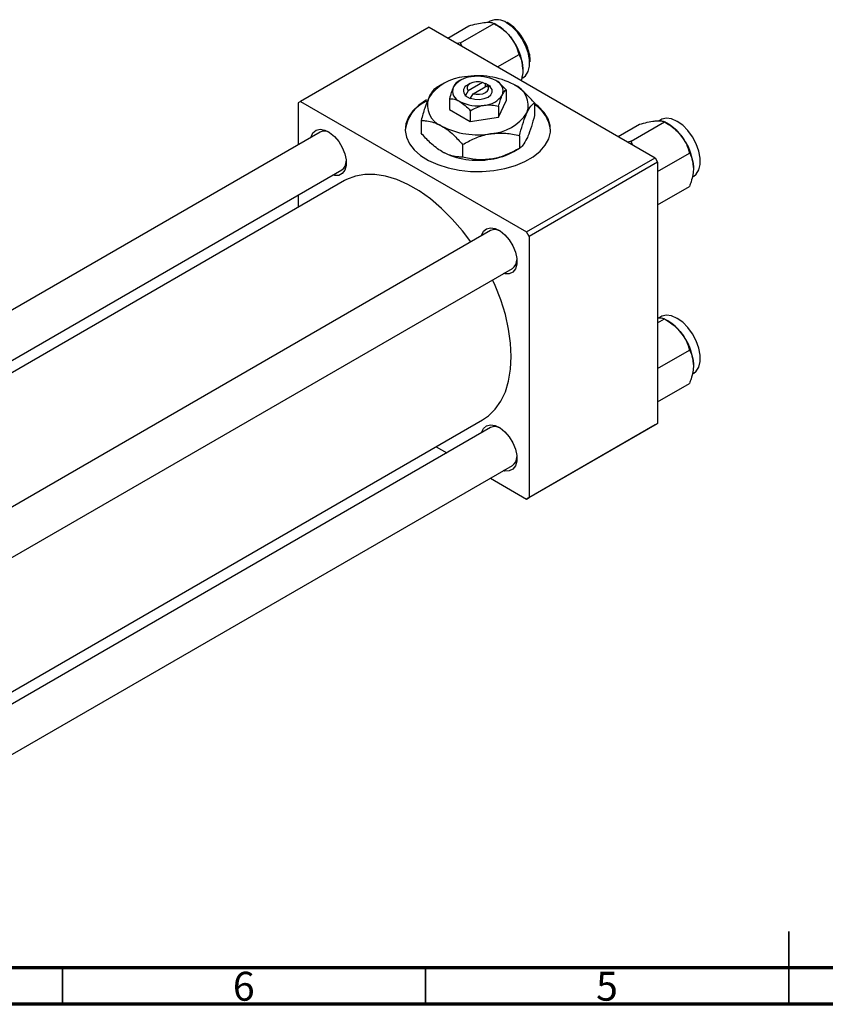
# Model space of a CAD drawing. Units: millimetres. Extents: x -2 to 461, y -9 to 292.
# Drawn here: x 109 to 220, y 5 to 140 of the extents above; entities that cross this region are included whole.
import ezdxf

# ---------------------------------------------------------------- set-up
doc = ezdxf.new("R2010")
doc.units = ezdxf.units.MM
doc.styles.add('SLDTEXTSTYLE0', font='TXT', dxfattribs={"width": 0.75})

msp = doc.modelspace()

# ---------------------------------------------------------------- linework, layer by layer
at = {"color": 7, "linetype": 'Continuous', "lineweight": 25}
for p, q in [((168.03, 137.95), (170.96, 139.65)), ((169.81, 137.31), (174.41, 139.96)), ((173.89, 140.27), (173.61, 140.11)), ((174.94, 139.65), (174.41, 139.95)), ((176.2, 140.1), (176.18, 140.12)), ((165.46, 139.43), (147.79, 129.23)), ((165.46, 139.43), (196.58, 121.48)), ((169.81, 137.31), (169.35, 137.19)), ((169.99, 136.82), (169.81, 137.31)), ((174.91, 133.98), (177.85, 135.68)), ((167.23, 131.56), (166.46, 131.11)), ((169.7, 132.09), (169.32, 131.87)), ((171.12, 131.68), (170.77, 131.48)), ((172.83, 131.85), (170.83, 130.7)), ((171.53, 130.29), (173.53, 131.44)), ((173.2, 131.65), (172.83, 131.85)), ((173.24, 131.68), (173.2, 131.65)), ((173.95, 131.27), (173.24, 131.68)), ((173.24, 131.27), (173.24, 131.68)), ((173.53, 131.44), (173.9, 131.25)), ((170.46, 130.07), (170.41, 130.05)), ((170.83, 130.7), (170.46, 130.07)), ((171.16, 129.67), (171.53, 130.29)), ((173.9, 131.25), (173.95, 131.27)), ((176.08, 130.82), (176.08, 129.3)), ((147.79, 129.23), (147.43, 129.02)), ((147.43, 129.02), (147.43, 123.26)), ((147.79, 129.23), (178.9, 111.27)), ((168.28, 129.61), (168.28, 128.1)), ((170.41, 130.05), (171.12, 129.64)), ((171.12, 129.64), (171.16, 129.67)), ((175.04, 127.05), (176.08, 129.3)), ((179.99, 129.02), (179.99, 127.28)), ((168.28, 128.1), (171.13, 126.45)), ((171.13, 127.96), (171.13, 126.45)), ((175.04, 128.57), (175.04, 127.05)), ((164.37, 126.61), (164.37, 124.87)), ((171.13, 126.45), (175.04, 127.05)), ((191.5, 124.4), (194.44, 126.1)), ((193.29, 123.76), (197.88, 126.41)), ((197.37, 126.72), (197.09, 126.56)), ((198.42, 126.1), (197.89, 126.41)), ((150.46, 125.01), (43.18, 63.09)), ((170.09, 123.31), (170.09, 121.57)), ((177.9, 124.52), (177.9, 122.77)), ((193.29, 123.76), (192.82, 123.64)), ((193.46, 123.27), (193.29, 123.76)), ((177.13, 122.33), (177.9, 122.78)), ((196.93, 119.59), (201.32, 122.13)), ((178.9, 111.27), (196.58, 121.48)), ((196.93, 120.86), (179.25, 110.66)), ((196.58, 121.48), (196.93, 120.86)), ((196.93, 120.86), (196.93, 84.93)), ((49.18, 59.63), (153.46, 119.81)), ((153.84, 118.33), (50.65, 58.78)), ((196.93, 115), (201.32, 117.54)), ((147.43, 116.34), (147.43, 114.63)), ((173.93, 111.46), (66.65, 49.54)), ((179.25, 110.66), (178.9, 111.27)), ((179.25, 110.66), (179.25, 74.73)), ((72.65, 46.08), (176.93, 106.26)), ((196.93, 98.75), (197.88, 99.3)), ((197.37, 99.6), (197.09, 99.44)), ((198.42, 98.99), (197.89, 99.29)), ((196.93, 92.48), (201.32, 95.01)), ((196.93, 87.89), (201.32, 90.42)), ((78.49, 30.97), (172.84, 85.42)), ((173.93, 84.35), (78.49, 29.26)), ((196.58, 84.73), (178.9, 74.52)), ((179.25, 74.73), (196.93, 84.93)), ((196.93, 84.93), (196.58, 84.73)), ((166.43, 81.72), (167.9, 80.87)), ((78.49, 22.33), (176.93, 79.15)), ((173.91, 77.4), (178.9, 74.52)), ((178.9, 74.52), (179.25, 74.73))]:
    msp.add_line(p, q, dxfattribs=at)
at = {"color": 7, "linetype": 'Continuous', "lineweight": 35}
for p, q in [((215, 5), (215, 15)), ((115, 10), (115, 5)), ((165, 10), (165, 5)), ((215, 10), (215, 5))]:
    msp.add_line(p, q, dxfattribs=at)
at = {"color": 7, "linetype": 'Continuous', "lineweight": 70}
for p, q in [((410, 10), (20, 10)), ((415, 5), (15, 5))]:
    msp.add_line(p, q, dxfattribs=at)
at = {"color": 7, "linetype": 'Continuous', "lineweight": 25, "flags": 128}
for points in [[(178.39, 132.47), (178.76, 132.77), (179.12, 133.35), (179.3, 134.1), (179.3, 134.99), (179.12, 135.95), (178.76, 136.94), (178.25, 137.9), (177.62, 138.77), (176.9, 139.5), (176.14, 140.04)], [(172.83, 131.85), (172.39, 131.93), (171.93, 131.92), (171.49, 131.84), (171.12, 131.68), (170.85, 131.47), (170.7, 131.21), (170.69, 130.95), (170.83, 130.7)], [(171.53, 130.29), (171.97, 130.21), (172.43, 130.22), (172.87, 130.3), (173.24, 130.46), (173.51, 130.67), (173.66, 130.92), (173.67, 131.19), (173.53, 131.44)], [(171.16, 129.67), (171.78, 129.53), (172.43, 129.52), (173.06, 129.62), (173.59, 129.84), (173.98, 130.15), (174.16, 130.51), (174.14, 130.89), (173.9, 131.25)], [(165.11, 129.43), (164.07, 128.73), (163.23, 127.93), (162.63, 127.07), (162.28, 126.16), (162.18, 125.24), (162.34, 124.31), (162.76, 123.41), (163.42, 122.57), (164.31, 121.79), (165.4, 121.11), (166.67, 120.54), (168.08, 120.09), (169.59, 119.78), (171.18, 119.61), (172.78, 119.59), (174.38, 119.72), (175.91, 120), (177.35, 120.41), (178.66, 120.96), (179.8, 121.61), (180.74, 122.37), (181.46, 123.2), (181.94, 124.08), (182.16, 125), (182.13, 125.93), (181.84, 126.85), (181.3, 127.72), (180.52, 128.53), (179.99, 128.96)], [(201.87, 118.92), (202.24, 119.22), (202.59, 119.8), (202.78, 120.55), (202.78, 121.44), (202.59, 122.41), (202.24, 123.4), (201.73, 124.35), (201.1, 125.22), (200.38, 125.95), (199.62, 126.49), (198.85, 126.83), (198.14, 126.93), (197.51, 126.79), (197.37, 126.72)], [(149.2, 124.29), (149.22, 124.35), (149.49, 124.91), (149.91, 125.27), (150.47, 125.4), (151.1, 125.3), (151.77, 124.96), (152.43, 124.42), (153.03, 123.72), (153.52, 122.9), (153.87, 122.04), (154.06, 121.18), (154.06, 120.4), (153.87, 119.76), (153.52, 119.3), (153.03, 119.05), (152.43, 119.04), (152.2, 119.09)], [(171.22, 109.9), (170.06, 111.44), (168.66, 113.05), (167.19, 114.52), (165.67, 115.81), (164.12, 116.92), (162.56, 117.82), (161.01, 118.5), (159.49, 118.96), (158.02, 119.19), (156.62, 119.19), (155.32, 118.95), (154.12, 118.48), (153.84, 118.33)], [(172.68, 110.74), (172.7, 110.8), (172.97, 111.36), (173.39, 111.72), (173.94, 111.85), (174.58, 111.75), (175.25, 111.41), (175.91, 110.87), (176.51, 110.17), (177, 109.35), (177.35, 108.49), (177.53, 107.63), (177.53, 106.85), (177.35, 106.21), (177, 105.75), (176.51, 105.5), (175.91, 105.49), (175.68, 105.54)], [(172.84, 85.42), (173.63, 85.96), (174.57, 86.87), (175.35, 87.98), (175.97, 89.28), (176.41, 90.75), (176.69, 92.37), (176.78, 94.12), (176.69, 95.98), (176.41, 97.91), (175.97, 99.9), (175.35, 101.91), (174.57, 103.92), (174.22, 104.7)], [(201.87, 91.81), (202.24, 92.11), (202.59, 92.69), (202.78, 93.44), (202.78, 94.33), (202.59, 95.29), (202.24, 96.28), (201.73, 97.24), (201.1, 98.11), (200.38, 98.84), (199.62, 99.38), (198.85, 99.71), (198.14, 99.81), (197.51, 99.68), (197.37, 99.6)], [(172.68, 83.62), (172.7, 83.69), (172.97, 84.25), (173.39, 84.61), (173.94, 84.74), (174.58, 84.63), (175.25, 84.3), (175.91, 83.76), (176.51, 83.06), (177, 82.24), (177.35, 81.37), (177.53, 80.52), (177.53, 79.74), (177.35, 79.1), (177, 78.63), (176.51, 78.39), (175.91, 78.37), (175.68, 78.43)]]:
    msp.add_lwpolyline(points, dxfattribs=at)
at = {"color": 7, "linetype": 'Continuous', "lineweight": 25}
for centre, radius, start, end in [((174.83, 138.3), 2.18, 53.1559, 115.5423), ((171.67, 134.23), 6.33, 37.9809, 58.8775), ((170.92, 133.34), 7.47, 2.6376, 39.7722), ((170.75, 126.22), 6.39, 93.4302, 146.5522), ((171.47, 129.42), 3.2, 93.4302, 146.5522), ((171.04, 130.68), 0.841, 109.0256, 226.2023), ((172.19, 122.01), 10.75, 62.6492, 99.769), ((172.19, 127.32), 5.37, 62.6492, 99.769), ((174.11, 130.65), 1.54, 340.5378, 69.2699), ((176.04, 128.68), 3.08, 340.5378, 69.2699), ((170.25, 130.67), 1.54, 160.5378, 249.2699), ((172.9, 131.9), 3.2, 273.4302, 326.5522), ((167.14, 124.71), 4.99, 114.0304, 173.554), ((168.32, 128.72), 3.08, 160.5378, 249.2699), ((172.17, 134), 5.37, 242.6492, 279.769), ((177.47, 124.79), 4.73, 5.8563, 57.8885), ((173.61, 131.18), 6.39, 273.4302, 326.5522), ((195.14, 120.68), 6.33, 37.9809, 58.8775), ((151.07, 123.79), 1.36, 58.2314, 116.7127), ((172.17, 135.39), 10.75, 242.6492, 279.769), ((194.39, 119.8), 7.47, 2.6376, 39.7722), ((172.17, 131.88), 10.75, 242.6492, 279.769), ((172.82, 130.03), 8.82, 277.6238, 299.255), ((152.65, 120.98), 1.42, 304.5715, 0.4492), ((174.55, 110.24), 1.36, 58.2314, 116.7127), ((176.13, 107.43), 1.42, 304.5715, 0.4492), ((195.14, 93.56), 6.33, 37.9809, 58.8775), ((194.39, 92.68), 7.47, 2.6376, 39.7722), ((174.55, 83.13), 1.36, 58.2314, 116.7127), ((176.13, 80.32), 1.42, 304.5715, 0.4492)]:
    msp.add_arc(centre, radius, start, end, dxfattribs=at)
for points, knots in [([(170.96, 139.65), (171.32, 139.74), (172.06, 139.93), (172.79, 140.07), (173.14, 140.1), (173.22, 140.11)], [0, 0, 0, 0, 0.4323818, 0.879547, 1, 1, 1, 1]), ([(173.22, 140.11), (173.49, 140.12), (174.03, 140.14), (174.28, 140.02), (174.41, 139.96)], [0, 0, 0, 0, 0.503995, 1, 1, 1, 1]), ([(174.41, 139.96), (174.77, 139.74), (175.5, 139.29), (176.24, 138.63), (176.59, 138.21), (176.66, 138.12)], [0, 0, 0, 0, 0.432382, 0.879547, 1, 1, 1, 1]), ([(176.39, 140), (176.36, 140.02), (176.29, 140.06), (176.23, 140.09), (176.2, 140.1)], [0, 0, 0, 0, 0.53092, 1, 1, 1, 1]), ([(178.47, 137.76), (178.44, 137.82), (178.26, 138.16), (177.81, 138.75), (177.16, 139.44), (176.67, 139.83), (176.42, 139.98), (176.39, 140)], [0, 0, 0, 0, 0.052044, 0.363073, 0.674677, 0.971224, 1, 1, 1, 1]), ([(176.66, 138.12), (176.93, 137.73), (177.47, 136.95), (177.72, 136.1), (177.85, 135.68)], [0, 0, 0, 0, 0.503995, 1, 1, 1, 1]), ([(179.39, 134.67), (179.39, 134.84), (179.4, 135.29), (179.22, 136.09), (178.91, 136.98), (178.61, 137.52), (178.47, 137.76)], [0, 0, 0, 0, 0.1745437, 0.4663774, 0.7577503, 1, 1, 1, 1]), ([(177.85, 135.68), (177.94, 135.5), (178.13, 135.14), (178.33, 134.49), (178.36, 133.96), (178.38, 133.69)], [0, 0, 0, 0, 0.309312, 0.649384, 1, 1, 1, 1]), ([(178.38, 133.69), (178.38, 133.66), (178.38, 133.35), (178.33, 132.83), (178.2, 132.31), (178.15, 132.11)], [0, 0, 0, 0, 0.054366, 0.634326, 1, 1, 1, 1]), ([(169.32, 131.87), (169.25, 131.82), (169.11, 131.71), (168.92, 131.44), (168.82, 131.23), (168.8, 131.18)], [0, 0, 0, 0, 0.432379, 0.879541, 1, 1, 1, 1]), ([(176.08, 130.82), (176.01, 130.9), (175.64, 131.32), (175.16, 131.78), (174.74, 132.04), (174.66, 132.09)], [0, 0, 0, 0, 0.160263, 0.830149, 1, 1, 1, 1]), ([(179.99, 129.02), (179.81, 129.23), (179.33, 129.77), (178.51, 130.57), (177.73, 131.2), (177.26, 131.48), (177.13, 131.56)], [0, 0, 0, 0, 0.201619, 0.531707, 0.869761, 1, 1, 1, 1]), ([(166.47, 131.11), (166.32, 131.01), (166.03, 130.81), (165.67, 130.27), (165.46, 129.84), (165.42, 129.75)], [0, 0, 0, 0, 0.432384, 0.879551, 1, 1, 1, 1]), ([(168.8, 131.18), (168.71, 130.96), (168.53, 130.52), (168.36, 129.91), (168.28, 129.61)], [0, 0, 0, 0, 0.50399, 1, 1, 1, 1]), ([(175.04, 128.57), (175.11, 128.83), (175.26, 129.35), (175.44, 129.86), (175.54, 130.09), (175.56, 130.14)], [0, 0, 0, 0, 0.432379, 0.879541, 1, 1, 1, 1]), ([(175.56, 130.14), (175.65, 130.31), (175.84, 130.65), (176, 130.77), (176.08, 130.82)], [0, 0, 0, 0, 0.50399, 1, 1, 1, 1]), ([(165.42, 129.75), (165.24, 129.3), (164.87, 128.41), (164.54, 127.21), (164.37, 126.61)], [0, 0, 0, 0, 0.503998, 1, 1, 1, 1]), ([(168.28, 129.61), (168.35, 129.61), (168.72, 129.61), (169.2, 129.5), (169.62, 129.28), (169.71, 129.23)], [0, 0, 0, 0, 0.160263, 0.830149, 1, 1, 1, 1]), ([(169.71, 129.23), (169.96, 129.06), (170.46, 128.72), (170.91, 128.21), (171.13, 127.96)], [0, 0, 0, 0, 0.508862, 1, 1, 1, 1]), ([(171.13, 127.96), (171.4, 128.11), (171.95, 128.4), (172.62, 128.63), (173, 128.69), (173.09, 128.71)], [0, 0, 0, 0, 0.432379, 0.879541, 1, 1, 1, 1]), ([(173.09, 128.71), (173.43, 128.74), (174.11, 128.79), (174.73, 128.64), (175.04, 128.57)], [0, 0, 0, 0, 0.50399, 1, 1, 1, 1]), ([(178.94, 127.65), (179.13, 128), (179.49, 128.68), (179.82, 128.91), (179.99, 129.02)], [0, 0, 0, 0, 0.503998, 1, 1, 1, 1]), ([(177.9, 124.52), (178.04, 125.03), (178.33, 126.08), (178.69, 127.1), (178.9, 127.56), (178.94, 127.65)], [0, 0, 0, 0, 0.432384, 0.879551, 1, 1, 1, 1]), ([(164.37, 126.61), (164.55, 126.6), (165.03, 126.59), (165.85, 126.45), (166.64, 126.17), (167.1, 125.91), (167.23, 125.84)], [0, 0, 0, 0, 0.201619, 0.531707, 0.869761, 1, 1, 1, 1]), ([(179.99, 127.28), (179.84, 126.77), (179.55, 125.72), (179.19, 124.7), (178.99, 124.24), (178.94, 124.14)], [0, 0, 0, 0, 0.432384, 0.879551, 1, 1, 1, 1]), ([(194.44, 126.1), (194.8, 126.19), (195.53, 126.38), (196.27, 126.52), (196.62, 126.55), (196.69, 126.56)], [0, 0, 0, 0, 0.432382, 0.879547, 1, 1, 1, 1]), ([(196.69, 126.56), (196.97, 126.57), (197.51, 126.59), (197.76, 126.47), (197.88, 126.41)], [0, 0, 0, 0, 0.5039946, 1, 1, 1, 1]), ([(197.88, 126.41), (198.24, 126.19), (198.97, 125.74), (199.71, 125.08), (200.06, 124.66), (200.14, 124.57)], [0, 0, 0, 0, 0.4323818, 0.879547, 1, 1, 1, 1]), ([(167.23, 122.33), (166.96, 122.5), (166.42, 122.85), (165.45, 123.68), (164.79, 124.41), (164.37, 124.87)], [0, 0, 0, 0, 0.269362, 0.545182, 1, 1, 1, 1]), ([(167.23, 125.84), (167.5, 125.67), (168.04, 125.33), (169.01, 124.49), (169.68, 123.76), (170.09, 123.31)], [0, 0, 0, 0, 0.269362, 0.545182, 1, 1, 1, 1]), ([(170.09, 123.31), (170.62, 123.6), (171.71, 124.19), (173.06, 124.64), (173.83, 124.77), (173.99, 124.8)], [0, 0, 0, 0, 0.432384, 0.879551, 1, 1, 1, 1]), ([(173.99, 124.8), (174.68, 124.85), (176.04, 124.96), (177.28, 124.66), (177.9, 124.52)], [0, 0, 0, 0, 0.503998, 1, 1, 1, 1]), ([(178.94, 124.14), (178.76, 123.8), (178.39, 123.11), (178.06, 122.89), (177.9, 122.77)], [0, 0, 0, 0, 0.503998, 1, 1, 1, 1]), ([(200.14, 124.57), (200.41, 124.18), (200.95, 123.4), (201.2, 122.55), (201.32, 122.13)], [0, 0, 0, 0, 0.503995, 1, 1, 1, 1]), ([(170.09, 121.57), (169.91, 121.57), (169.43, 121.58), (168.61, 121.72), (167.83, 122), (167.36, 122.26), (167.23, 122.33)], [0, 0, 0, 0, 0.201619, 0.531707, 0.869761, 1, 1, 1, 1]), ([(177.9, 122.77), (177.36, 122.49), (176.27, 121.9), (174.93, 121.45), (174.16, 121.31), (173.99, 121.29)], [0, 0, 0, 0, 0.432384, 0.879551, 1, 1, 1, 1]), ([(201.32, 122.13), (201.41, 121.96), (201.6, 121.59), (201.81, 120.94), (201.84, 120.41), (201.86, 120.14)], [0, 0, 0, 0, 0.309312, 0.649384, 1, 1, 1, 1]), ([(173.99, 121.29), (173.31, 121.23), (171.94, 121.12), (170.7, 121.42), (170.09, 121.57)], [0, 0, 0, 0, 0.503998, 1, 1, 1, 1]), ([(201.86, 120.14), (201.86, 120.11), (201.85, 119.8), (201.78, 119.15), (201.58, 118.3), (201.39, 117.75), (201.32, 117.54)], [0, 0, 0, 0, 0.033431, 0.390071, 0.760192, 1, 1, 1, 1]), ([(196.93, 99.45), (197.11, 99.45), (197.56, 99.46), (197.76, 99.36), (197.88, 99.3)], [0, 0, 0, 0, 0.409504, 1, 1, 1, 1]), ([(197.88, 99.3), (198.24, 99.07), (198.97, 98.62), (199.71, 97.97), (200.06, 97.55), (200.14, 97.46)], [0, 0, 0, 0, 0.4323818, 0.879547, 1, 1, 1, 1]), ([(200.14, 97.46), (200.41, 97.07), (200.95, 96.29), (201.2, 95.44), (201.32, 95.01)], [0, 0, 0, 0, 0.503995, 1, 1, 1, 1]), ([(201.32, 95.01), (201.41, 94.84), (201.6, 94.48), (201.81, 93.83), (201.84, 93.3), (201.86, 93.03)], [0, 0, 0, 0, 0.309312, 0.649384, 1, 1, 1, 1]), ([(201.86, 93.03), (201.86, 93), (201.85, 92.69), (201.78, 92.04), (201.58, 91.18), (201.39, 90.64), (201.32, 90.42)], [0, 0, 0, 0, 0.033431, 0.390071, 0.760192, 1, 1, 1, 1])]:
    msp.add_open_spline(points, degree=3, knots=knots, dxfattribs=at)

# ---------------------------------------------------------------- texts
at = {"color": 7, "linetype": 'Continuous', "lineweight": 0, "char_height": 3.97, "attachment_point": 2, "style": 'SLDTEXTSTYLE0'}
for s, insert in [('6', (139.96, 9.47)), ('5', (189.96, 9.47))]:
    msp.add_mtext(s, dxfattribs=dict(at, insert=insert))

doc.saveas('drawing.dxf')
